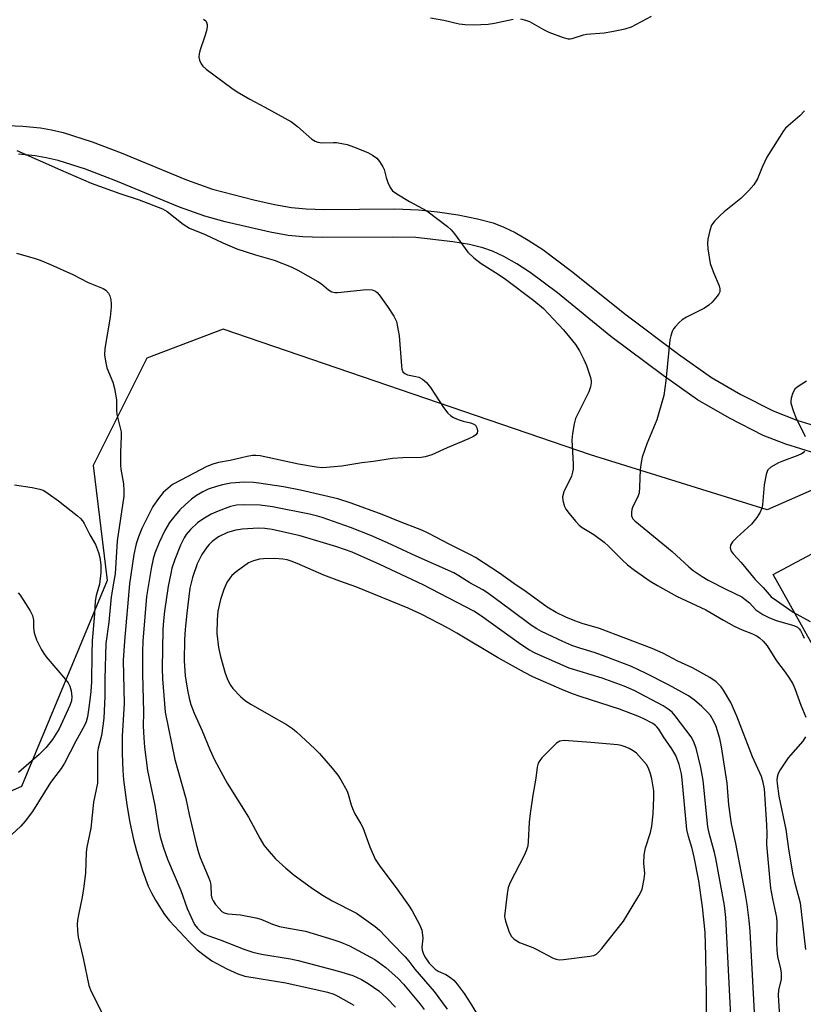
# Model space of a CAD drawing. Units: inches. Extents: x 1279765 to 1285765, y 533450 to 537451.
# Drawn here: x 1280124 to 1280335, y 535217 to 535483 of the extents above; entities that cross this region are included whole.
import ezdxf

# ---------------------------------------------------------------- set-up
doc = ezdxf.new("R2010")
doc.units = ezdxf.units.IN
doc.header["$MEASUREMENT"] = 0
for name, color, linetype in [('NTRL-Pasture Land', 2, 'Continuous'), ('NTRL-Trees', 3, 'Continuous'), ('TRANS-Non Street Sidewalk', 7, 'Continuous'), ('Undefined', 1, 'Continuous')]:
    doc.layers.add(name, color=color, linetype=linetype)

msp = doc.modelspace()

# ---------------------------------------------------------------- linework, layer by layer
at = {"layer": 'NTRL-Pasture Land'}
msp.add_lwpolyline([(1280340.23, 535309.6), (1280327.06, 535332.98), (1280346.59, 535343.4)], dxfattribs=at)
at = {"layer": 'NTRL-Trees'}
msp.add_lwpolyline([(1280749.79, 535565.41), (1280596.19, 535467.03), (1280569.5, 535444.33), (1280547.75, 535434.21), (1280498.5, 535420.46), (1280476.5, 535411.02), (1280459.5, 535402.71), (1280431.11, 535396.9), (1280325.5, 535350.46), (1280277.9, 535365.28), (1280178.94, 535399.13), (1280158.39, 535391.34), (1280143.91, 535362.4), (1280147.69, 535331.43), (1280124.62, 535275.9), (1280099.4, 535264.84), (1280036.37, 535267.77), (1280002.53, 535296.3), (1279940.29, 535451.91), (1279931.28, 535460.5), (1279908.4, 535543.07)], dxfattribs=at)
at = {"layer": 'TRANS-Non Street Sidewalk'}
for points in [[(1280118.78, 535454.12, 0), (1280124.94, 535453.82, 0), (1280129.7, 535453.36, 0), (1280132.67, 535452.85, 0), (1280135.84, 535452.09, 0), (1280143.59, 535449.63, 0), (1280151.4, 535446.64, 0), (1280169, 535439.4, 0), (1280176.08, 535436.85, 0), (1280187.19, 535433.94, 0), (1280192.77, 535432.74, 0), (1280197.34, 535431.95, 0), (1280201.31, 535431.57, 0), (1280206.12, 535431.39, 0), (1280225.13, 535431.52, 0), (1280231.56, 535431.33, 0), (1280236.65, 535430.77, 0), (1280242.25, 535429.9, 0), (1280247.45, 535428.85, 0), (1280251.61, 535427.77, 0), (1280254.54, 535426.66, 0), (1280257.61, 535425.16, 0), (1280261.1, 535423.14, 0), (1280264.99, 535420.58, 0), (1280272.77, 535414.79, 0), (1280287.48, 535402.95, 0), (1280301.54, 535392.35, 0), (1280310.47, 535386.11, 0), (1280318.38, 535381.52, 0), (1280327.04, 535377.11, 0), (1280333.43, 535374.59, 0), (1280341.59, 535372.07, 0)], [(1280338.57, 535365.61, 0), (1280330.46, 535368.13, 0), (1280324.36, 535370.52, 0), (1280315.3, 535375.12, 0), (1280306.68, 535380.13, 0), (1280297.43, 535386.61, 0), (1280283.39, 535397.19, 0), (1280269.01, 535408.89, 0), (1280261.6, 535414.42, 0), (1280258.05, 535416.74, 0), (1280254.56, 535418.73, 0), (1280251.5, 535420.16, 0), (1280248.86, 535421.08, 0), (1280245.3, 535421.91, 0), (1280240.81, 535422.68, 0), (1280230.83, 535423.79, 0), (1280224.66, 535423.94, 0), (1280205.55, 535423.82, 0), (1280200.4, 535424.01, 0), (1280196.41, 535424.4, 0), (1280191.56, 535425.23, 0), (1280179.45, 535428.03, 0), (1280173.96, 535429.58, 0), (1280167.16, 535432.03, 0), (1280149.97, 535439.13, 0), (1280141.85, 535442.24, 0), (1280134.43, 535444.58, 0), (1280131.26, 535445.33, 0), (1280128.28, 535445.84, 0), (1280123.77, 535446.26, 0)]]:
    msp.add_polyline3d(points, dxfattribs=at)
at = {"layer": 'Undefined'}
for points, elevation in [([(1280173.64, 535482.69), (1280174.23, 535482.24), (1280174.45, 535481.88), (1280174.63, 535481.24), (1280174.61, 535480.69), (1280174.39, 535479.55), (1280173.91, 535477.83), (1280172.59, 535474.16), (1280172.43, 535473.31), (1280172.4, 535472.47), (1280172.5, 535471.65), (1280172.96, 535470.64), (1280173.47, 535469.96), (1280174.34, 535469.17), (1280181.23, 535464.04), (1280182.67, 535463.05), (1280186.12, 535461.07), (1280190.11, 535458.98), (1280197.32, 535454.96), (1280198.91, 535453.74), (1280202.77, 535450.37), (1280203.67, 535449.77), (1280204.43, 535449.51), (1280205.5, 535449.36), (1280208.59, 535449.46), (1280209.43, 535449.42), (1280212.29, 535448.85), (1280213.98, 535448.28), (1280217.88, 535446.75), (1280219.17, 535446.06), (1280220.32, 535445.2), (1280221.05, 535444.35), (1280221.92, 535442.9), (1280222.24, 535442.13), (1280222.81, 535439.97), (1280223.3, 535438.61), (1280223.9, 535437.3), (1280224.55, 535436.41), (1280225.68, 535435.57), (1280229.12, 535433.49), (1280233.82, 535430.98), (1280239.39, 535426.83), (1280240.36, 535425.89), (1280241.24, 535424.85), (1280244.85, 535419.92), (1280246.47, 535418.37), (1280248.46, 535416.78), (1280252.96, 535413.99), (1280254.94, 535412.63), (1280262.57, 535406.87), (1280265.2, 535404.66), (1280270.6, 535398.97), (1280273.81, 535395.04), (1280274.9, 535393.3), (1280276.1, 535390.92), (1280276.75, 535389.32), (1280277.86, 535386.08), (1280278.02, 535385.25), (1280278.03, 535384.7), (1280277.86, 535383.58), (1280277.38, 535382.22), (1280274.44, 535376.35), (1280273.86, 535375.02), (1280273.49, 535373.6), (1280272.98, 535370.99), (1280272.82, 535369.24), (1280273.18, 535362.88), (1280273.16, 535361.42), (1280273.06, 535360.56), (1280272.73, 535359.53), (1280270.68, 535355.28), (1280270.31, 535353.98), (1280270.41, 535352.93), (1280270.87, 535351.36), (1280271.24, 535350.61), (1280272.1, 535349.42), (1280273.79, 535347.36), (1280274.78, 535346.35), (1280275.65, 535345.71), (1280278.75, 535343.78), (1280281.56, 535341.72), (1280282.75, 535340.67), (1280286.53, 535336.85), (1280287.84, 535335.64), (1280289.69, 535334.16), (1280293.92, 535331.23), (1280295.91, 535330.03), (1280301.06, 535327.2), (1280308.94, 535323.52), (1280313.69, 535320.69), (1280316.58, 535319.08), (1280318.7, 535318.1), (1280321.54, 535317.03), (1280322.75, 535316.4), (1280323.43, 535315.96), (1280324.39, 535315.04), (1280325.43, 535313.76), (1280327.98, 535309.72), (1280330.31, 535306.71), (1280331.3, 535305.29), (1280332.37, 535303.57), (1280332.95, 535302.34), (1280334.55, 535297.78), (1280335.88, 535294.58)], 436), ([(1280234.79, 535483.04), (1280238.4, 535482.42), (1280242.47, 535481.43), (1280244.14, 535481.24), (1280246.37, 535481.12), (1280250.29, 535481.32), (1280252, 535481.62), (1280257.02, 535482.7)], 434), ([(1280258.98, 535482.73), (1280260.39, 535482.4), (1280261.48, 535482.01), (1280265.17, 535479.88), (1280266.62, 535479.18), (1280270.47, 535477.7), (1280271.85, 535477.34), (1280272.4, 535477.33), (1280272.96, 535477.43), (1280275.98, 535478.42), (1280276.83, 535478.61), (1280281.59, 535478.99), (1280283.58, 535479.33), (1280287.25, 535480.1), (1280288.89, 535480.63), (1280294.33, 535483.5)], 434), ([(1280335.49, 535457.92), (1280334.3, 535456.64), (1280331.08, 535453.96), (1280330.43, 535453.28), (1280329.9, 535452.59), (1280325.37, 535445.45), (1280324.13, 535442.76), (1280322.83, 535439.6), (1280321.88, 535438.02), (1280320.55, 535436.5), (1280318.38, 535434.3), (1280313.86, 535430.73), (1280312.77, 535429.79), (1280311.35, 535428.28), (1280310.5, 535427.11), (1280310.01, 535425.73), (1280309.49, 535423.41), (1280309.38, 535422.24), (1280309.5, 535420.82), (1280310.13, 535416.83), (1280310.99, 535414.39), (1280312.53, 535410.84), (1280312.75, 535410.02), (1280312.69, 535409.16), (1280312.46, 535408.67), (1280311.96, 535407.98), (1280310.61, 535406.43), (1280309.78, 535405.61), (1280308.6, 535404.82), (1280303.77, 535402.38), (1280302.58, 535401.66), (1280301.72, 535400.91), (1280300.74, 535399.87), (1280300.22, 535399.2), (1280299.83, 535398.46), (1280299.48, 535397.37), (1280299.28, 535396.22), (1280298.19, 535385.24), (1280297.59, 535381.23), (1280295.72, 535374.67), (1280293.01, 535368.19), (1280291.82, 535364.61), (1280291.53, 535363.24), (1280291.26, 535361.33), (1280291.11, 535356.51), (1280290.96, 535355.05), (1280290.58, 535353.97), (1280289.26, 535351.37), (1280289.02, 535350.54), (1280288.9, 535349.7), (1280288.94, 535348.87), (1280289.08, 535348.41), (1280289.31, 535348.01), (1280289.81, 535347.44), (1280299.83, 535339.25), (1280304.4, 535335.05), (1280305.57, 535334.1), (1280307.99, 535332.46), (1280309.61, 535331.49), (1280314.32, 535329.05), (1280318.62, 535326.97), (1280319.56, 535326.3), (1280320.67, 535325.35), (1280322.39, 535323.47), (1280324.34, 535322.23), (1280325.87, 535321.47), (1280327.91, 535320.58), (1280332.61, 535319.24), (1280333.62, 535318.79), (1280334.08, 535318.39), (1280334.42, 535317.93), (1280335, 535316.89), (1280335.46, 535315.84)], 434), ([(1280123.3, 535447.3), (1280135.09, 535442.03), (1280143.36, 535438.51), (1280151.03, 535435.66), (1280156.27, 535434), (1280162.59, 535431.55), (1280163.85, 535430.84), (1280168.16, 535427.39), (1280169.83, 535426.34), (1280174.03, 535424.67), (1280178.8, 535422.35), (1280182.62, 535420.78), (1280187.62, 535419.18), (1280192.69, 535417.71), (1280197.2, 535415.92), (1280198.99, 535414.99), (1280204.45, 535411.93), (1280205.37, 535411.31), (1280207.26, 535409.71), (1280208.18, 535409.15), (1280208.96, 535408.97), (1280209.82, 535408.98), (1280217.49, 535409.79), (1280219.06, 535409.69), (1280219.97, 535409.36), (1280220.39, 535409.02), (1280220.95, 535408.37), (1280223.17, 535405.27), (1280224.85, 535402.65), (1280225.58, 535401.16), (1280225.91, 535399.8), (1280226.34, 535397.31), (1280226.94, 535389.25), (1280227.06, 535388.39), (1280227.34, 535387.64), (1280227.85, 535387.15), (1280228.53, 535386.81), (1280230.83, 535386.41), (1280231.64, 535386.16), (1280232.59, 535385.62), (1280233.67, 535384.78), (1280234.75, 535383.44), (1280238.27, 535378.05), (1280239.45, 535376.53), (1280240.23, 535375.77), (1280240.93, 535375.33), (1280242.23, 535374.79), (1280243.59, 535374.36), (1280245.5, 535373.93), (1280246.25, 535373.65), (1280246.87, 535373.22), (1280247.27, 535372.53), (1280247.44, 535371.75), (1280247.33, 535371.09), (1280246.96, 535370.63), (1280246.32, 535370.19), (1280244.81, 535369.47), (1280239.22, 535367.19), (1280235.11, 535365.25), (1280233.35, 535364.7), (1280232.21, 535364.58), (1280227.3, 535364.44), (1280224.53, 535364.26), (1280219.43, 535363.45), (1280216.26, 535363.08), (1280210.9, 535362.19), (1280205.71, 535361.8), (1280203.95, 535361.97), (1280199.24, 535362.73), (1280188.86, 535364.97), (1280187.7, 535365.1), (1280186.84, 535365.08), (1280185.41, 535364.82), (1280180.83, 535363.77), (1280177.64, 535363.2), (1280176.12, 535362.78), (1280174.55, 535362.08), (1280167.48, 535358.47), (1280165.3, 535357.24), (1280163.97, 535356.23), (1280162.72, 535355.09), (1280161.46, 535353.49), (1280159.98, 535351.34), (1280157.02, 535345.45), (1280156.08, 535343.17), (1280155.45, 535341.29), (1280154.83, 535338.41), (1280153.7, 535330.52), (1280152.29, 535315.05), (1280152, 535309.82), (1280152.2, 535298.26), (1280151.74, 535289.47), (1280151.7, 535284.77), (1280151.86, 535280.16), (1280152.03, 535277.66), (1280152.92, 535270.98), (1280153.74, 535266.18), (1280154.73, 535261.61), (1280155.53, 535258.58), (1280157.17, 535253.28), (1280158.73, 535249.06), (1280159.56, 535247.22), (1280160.64, 535245.27), (1280163.11, 535241.44), (1280164.49, 535239.72), (1280169.87, 535233.92), (1280171.95, 535231.85), (1280173.75, 535230.44), (1280175.83, 535228.94), (1280179.94, 535226.72), (1280182.84, 535225.4), (1280184.75, 535224.8), (1280195.82, 535222.97), (1280205.06, 535220.96), (1280207.06, 535220.45), (1280208.72, 535219.89), (1280209.78, 535219.41), (1280214.11, 535217.01)], 438), ([(1280336.1, 535385.1), (1280333.58, 535383.52), (1280332.95, 535382.94), (1280332.38, 535381.96), (1280331.92, 535380.58), (1280331.8, 535379.74), (1280331.86, 535379.19), (1280332.54, 535376.98), (1280333.22, 535375.34), (1280335.68, 535370.22)], 432), ([(1280335.55, 535366.26), (1280335.2, 535365.84), (1280334.75, 535365.53), (1280333.71, 535365.05), (1280329.84, 535363.67), (1280328.49, 535363.11), (1280326.48, 535361.95), (1280325.67, 535361.21), (1280325.43, 535360.75), (1280325.2, 535359.96), (1280324.69, 535357.15), (1280324.23, 535351.77), (1280324.01, 535350.92), (1280323.59, 535349.83), (1280322.69, 535348.36), (1280321.27, 535346.54), (1280317.33, 535343.02), (1280316.15, 535341.81), (1280315.56, 535340.95), (1280315.46, 535340.25), (1280315.76, 535339.3), (1280316.26, 535338.62), (1280318.49, 535336.28), (1280322.19, 535331.68), (1280324.36, 535329.5), (1280326.57, 535327.02), (1280327.94, 535325.97), (1280332.49, 535322.88), (1280337.08, 535320.34)], 432), ([(1280329.68, 535200.58), (1280328.55, 535219.68), (1280328.64, 535221.04), (1280329.28, 535223.97), (1280329.3, 535225.62), (1280329.14, 535226.73), (1280328.36, 535230.08), (1280328.16, 535231.75), (1280328.09, 535233.73), (1280328.18, 535239.25), (1280328.11, 535240.63), (1280326.99, 535245.61), (1280326.47, 535248.54), (1280326.25, 535250.38), (1280325.39, 535260.28), (1280325.44, 535263.25), (1280325.34, 535265.59), (1280324.7, 535275.24), (1280324.42, 535276.94), (1280323.91, 535278.55), (1280321.53, 535283.92), (1280317.25, 535294.88), (1280315.69, 535298.51), (1280313.72, 535301.86), (1280313.06, 535302.78), (1280311.73, 535304.11), (1280309.99, 535305.22), (1280305.36, 535307.83), (1280301.39, 535309.64), (1280297.39, 535311.8), (1280294.51, 535313.09), (1280280.3, 535318.45), (1280275.6, 535319.85), (1280273.68, 535320.52), (1280271.25, 535321.49), (1280268.6, 535322.77), (1280266.2, 535324.25), (1280260.57, 535328.36), (1280257.18, 535330.59), (1280253.35, 535333.34), (1280246.86, 535337.61), (1280245.55, 535338.34), (1280239.97, 535341.13), (1280234.31, 535344.1), (1280232.46, 535344.97), (1280226.55, 535347.23), (1280221.73, 535349.22), (1280213.41, 535352.27), (1280209.81, 535353.39), (1280199.77, 535355.73), (1280195.14, 535356.65), (1280188.55, 535357.64), (1280187.08, 535357.79), (1280184.68, 535357.89), (1280180.99, 535357.63), (1280178.76, 535357.19), (1280177.1, 535356.75), (1280174.91, 535356), (1280173.39, 535355.3), (1280171.74, 535354.31), (1280170.4, 535353.32), (1280168.68, 535351.83), (1280167.23, 535350.45), (1280165.51, 535348.42), (1280164.48, 535347.03), (1280163.22, 535344.89), (1280161.7, 535341.66), (1280160.52, 535338.78), (1280160.04, 535337.2), (1280159.54, 535334.65), (1280158.26, 535327.11), (1280157.28, 535315.03), (1280157.19, 535312.21), (1280157.17, 535306.26), (1280157.41, 535295.95), (1280157.38, 535292.14), (1280157.5, 535289.02), (1280157.71, 535286.48), (1280158.57, 535280.21), (1280160.5, 535270.8), (1280161.52, 535264.45), (1280161.96, 535262.37), (1280162.85, 535259.38), (1280163.91, 535256.29), (1280167.49, 535247.88), (1280169.22, 535243.06), (1280171.23, 535238.71), (1280172.01, 535237.69), (1280172.97, 535236.77), (1280173.95, 535236.11), (1280174.75, 535235.75), (1280178.1, 535234.56), (1280184.75, 535231.97), (1280186.9, 535231.21), (1280189.28, 535230.7), (1280197.04, 535229.45), (1280199.16, 535228.98), (1280210, 535226.15), (1280213.83, 535224.92), (1280216.17, 535223.87), (1280217.93, 535222.83), (1280220.83, 535220.8), (1280222.99, 535218.87), (1280225.36, 535216.43)], 436), ([(1280322.36, 535209.95), (1280320.87, 535236.89), (1280320.62, 535239.74), (1280320.06, 535244.08), (1280319.52, 535247.3), (1280316.99, 535260.49), (1280315.87, 535265.86), (1280315.17, 535270.96), (1280314.7, 535276.76), (1280313.19, 535286.59), (1280312.72, 535288.84), (1280311.72, 535292.05), (1280311, 535293.58), (1280310.17, 535295.02), (1280309.51, 535295.84), (1280307.86, 535297.47), (1280305.89, 535299.12), (1280304.28, 535300.3), (1280298.92, 535303.28), (1280292.72, 535306.45), (1280288.9, 535308.21), (1280285.18, 535309.69), (1280281.06, 535311.2), (1280278.84, 535311.97), (1280274.96, 535313.15), (1280272.85, 535313.93), (1280270.45, 535314.93), (1280264.66, 535317.66), (1280263.45, 535318.35), (1280262.01, 535319.32), (1280256.32, 535323.46), (1280250.14, 535328.1), (1280248.83, 535328.91), (1280245.33, 535330.78), (1280242.4, 535332.7), (1280241.03, 535333.45), (1280230.86, 535337.93), (1280223.2, 535341.51), (1280218.67, 535343.51), (1280213.2, 535345.65), (1280205.58, 535348.35), (1280204.31, 535348.74), (1280202.21, 535349.24), (1280192.21, 535351.28), (1280188.88, 535351.68), (1280184.52, 535351.81), (1280182.53, 535351.68), (1280180.92, 535351.34), (1280177.56, 535350.1), (1280175.65, 535349.28), (1280173.44, 535347.92), (1280172.04, 535346.91), (1280170.12, 535345.13), (1280168.98, 535343.83), (1280168.38, 535342.88), (1280167.44, 535340.9), (1280165.9, 535337.09), (1280165.12, 535334.7), (1280164.77, 535333.32), (1280164.1, 535329.85), (1280163.14, 535323.17), (1280162.82, 535320.54), (1280162.67, 535318.2), (1280162.51, 535307.68), (1280162.61, 535304.88), (1280163.27, 535295.88), (1280165.89, 535283.15), (1280168.84, 535272.7), (1280169.79, 535268.31), (1280171.63, 535260.38), (1280172.25, 535258.11), (1280172.71, 535256.73), (1280174.9, 535251.63), (1280175.4, 535250.28), (1280175.58, 535249.25), (1280175.72, 535246.58), (1280175.9, 535245.79), (1280176.26, 535245.04), (1280176.89, 535244.11), (1280177.8, 535243.02), (1280178.57, 535242.25), (1280179.21, 535241.84), (1280180.14, 535241.56), (1280183.56, 535241.27), (1280187.69, 535240.52), (1280189.03, 535240.1), (1280192.21, 535238.81), (1280194.11, 535238.21), (1280195.51, 535237.89), (1280201.12, 535236.88), (1280208.41, 535234.66), (1280210.34, 535234.02), (1280212.91, 535232.93), (1280219.79, 535229.27), (1280222.73, 535227.14), (1280226.1, 535224.18), (1280227.48, 535222.65), (1280231.99, 535217.26), (1280233.06, 535215.79)], 434), ([(1280316.25, 535203.46), (1280314.29, 535240.61), (1280314.16, 535242.19), (1280313.93, 535243.85), (1280311.62, 535256.46), (1280311.25, 535258.09), (1280309.82, 535263.36), (1280309.45, 535265.05), (1280308.19, 535277.49), (1280307.6, 535281.01), (1280306.38, 535286.19), (1280305.64, 535288.07), (1280304.96, 535289.31), (1280300.72, 535294.93), (1280299.88, 535295.89), (1280298.83, 535296.73), (1280297.43, 535297.62), (1280289.59, 535301.76), (1280286.98, 535302.91), (1280280.97, 535305.09), (1280272.11, 535307.82), (1280262.93, 535311.78), (1280261.44, 535312.61), (1280259.07, 535314.14), (1280248.26, 535321.98), (1280246.4, 535323.16), (1280232.82, 535330.26), (1280221.09, 535335.74), (1280213.66, 535339.02), (1280209.55, 535340.43), (1280199.69, 535343.42), (1280192.11, 535345.11), (1280190.14, 535345.39), (1280188.46, 535345.49), (1280184.06, 535345.25), (1280182.33, 535344.97), (1280180.11, 535344.36), (1280177.61, 535343.16), (1280175.96, 535341.92), (1280175.1, 535341.1), (1280174.56, 535340.47), (1280173.15, 535338.43), (1280171.94, 535335.92), (1280170.62, 535332.19), (1280169.97, 535329.36), (1280169.12, 535322.57), (1280168.67, 535318.16), (1280168.47, 535315.49), (1280168.43, 535309.75), (1280168.7, 535305.72), (1280169.26, 535301.86), (1280169.76, 535299.67), (1280170.22, 535298.03), (1280171.11, 535295.67), (1280173.24, 535290.92), (1280175.3, 535285.86), (1280176.62, 535283.12), (1280180.01, 535276.81), (1280185.75, 535267.67), (1280188.88, 535261.79), (1280189.9, 535260.1), (1280190.74, 535258.96), (1280193.01, 535256.41), (1280195.77, 535253.87), (1280198.08, 535251.99), (1280202.62, 535248.68), (1280205.44, 535246.77), (1280208.25, 535245.09), (1280214.81, 535241.74), (1280219.84, 535238.16), (1280221.03, 535237.19), (1280224.36, 535233.63), (1280227.96, 535230.01), (1280228.96, 535228.82), (1280230.59, 535226.65), (1280235.79, 535220.67), (1280239.23, 535215.91)], 432), ([(1280309.1, 535213.52), (1280309.11, 535219.51), (1280308.96, 535230.23), (1280308.72, 535236.51), (1280308.04, 535243.48), (1280307.03, 535250.47), (1280305.8, 535256.88), (1280305.24, 535259.17), (1280304.24, 535262.42), (1280303.86, 535264.32), (1280302.58, 535277.82), (1280302.38, 535279.27), (1280301.76, 535281.79), (1280300.84, 535284.28), (1280299.81, 535286.08), (1280297.56, 535289.26), (1280296.24, 535291.37), (1280295.76, 535292), (1280295.35, 535292.37), (1280294.62, 535292.85), (1280292.25, 535294.09), (1280290.63, 535294.82), (1280285.72, 535296.73), (1280275.11, 535300.14), (1280273.06, 535300.87), (1280270.18, 535302.01), (1280262.36, 535305.42), (1280260.09, 535306.59), (1280252.85, 535310.62), (1280241.86, 535317.25), (1280239.36, 535318.68), (1280232.42, 535322.27), (1280228.73, 535323.96), (1280214.69, 535329.66), (1280210.36, 535331.19), (1280205.99, 535332.86), (1280198.81, 535336.01), (1280197.22, 535336.62), (1280196.17, 535336.95), (1280194.95, 535337.19), (1280192.7, 535337.33), (1280189.8, 535337.27), (1280188.66, 535337.15), (1280187.05, 535336.74), (1280185.77, 535336.15), (1280182.38, 535333.74), (1280181.28, 535332.75), (1280180.72, 535332.07), (1280179.89, 535330.83), (1280179.08, 535329), (1280178.15, 535326.3), (1280177.5, 535323.11), (1280177.28, 535320.81), (1280177.22, 535317.11), (1280177.67, 535313.37), (1280178.15, 535310.91), (1280179.47, 535306.46), (1280180.18, 535304.54), (1280180.87, 535303.24), (1280181.54, 535302.28), (1280183.59, 535300.17), (1280184.91, 535299), (1280186.37, 535298.05), (1280191.17, 535295.27), (1280196.01, 535292.61), (1280197.55, 535291.55), (1280198.64, 535290.64), (1280203.61, 535286), (1280204.82, 535284.74), (1280208.28, 535280.81), (1280209.77, 535278.95), (1280210.6, 535277.73), (1280212.31, 535274.64), (1280212.62, 535273.82), (1280213.38, 535270.99), (1280213.74, 535269.97), (1280214.42, 535268.53), (1280216.03, 535265.87), (1280216.55, 535264.86), (1280218.45, 535259.6), (1280219.9, 535256.33), (1280220.97, 535254.66), (1280225.96, 535247.97), (1280228.88, 535243.9), (1280229.79, 535242.4), (1280231.88, 535238.54), (1280232.39, 535237.22), (1280232.64, 535235.87), (1280232.66, 535235.05), (1280232.47, 535232.57), (1280232.53, 535231.76), (1280232.76, 535231), (1280233.27, 535229.99), (1280234.4, 535228.31), (1280236, 535226.71), (1280236.82, 535226.12), (1280238.92, 535225.21), (1280239.91, 535224.63), (1280241.01, 535223.7), (1280241.96, 535222.62), (1280243.87, 535220.07), (1280245.46, 535217.63), (1280249.89, 535210.37)], 430), ([(1280335.76, 535289.3), (1280335.11, 535288.09), (1280331.16, 535283.64), (1280328.93, 535280.4), (1280328.45, 535279.42), (1280328.15, 535278.41), (1280328.08, 535277.59), (1280328.13, 535276.73), (1280328.6, 535273.27), (1280330.53, 535264.29), (1280331.17, 535259.1), (1280332.33, 535252.55), (1280332.91, 535249.8), (1280334.02, 535245.85), (1280334.32, 535244.53), (1280335.78, 535231.94)], 436)]:
    msp.add_lwpolyline(points, dxfattribs=dict(at, elevation=elevation))
at = {"layer": 'Undefined', "elevation": 428}
msp.add_lwpolyline([(1280270.74, 535288.28), (1280269.63, 535288.14), (1280268.71, 535287.54), (1280264.75, 535283.6), (1280264.19, 535282.94), (1280263.78, 535282.21), (1280263.52, 535281.1), (1280263.11, 535278.18), (1280262.3, 535273.56), (1280261.63, 535268.59), (1280261.38, 535266.26), (1280261.11, 535261.08), (1280260.96, 535259.94), (1280260.57, 535258.6), (1280260.03, 535257.28), (1280256.27, 535250.01), (1280255.71, 535248.68), (1280255.38, 535246.93), (1280254.72, 535240.97), (1280254.75, 535240.39), (1280254.93, 535239.56), (1280255.89, 535236.87), (1280256.51, 535235.6), (1280257.28, 535234.77), (1280257.99, 535234.26), (1280258.77, 535233.84), (1280262.37, 535232.47), (1280263.44, 535231.99), (1280267.83, 535229.63), (1280268.62, 535229.32), (1280269.45, 535229.2), (1280270.61, 535229.27), (1280277.65, 535230.15), (1280278.77, 535230.39), (1280279.51, 535230.74), (1280280.13, 535231.31), (1280280.88, 535232.2), (1280286.73, 535239.59), (1280290.88, 535246.42), (1280291.45, 535247.46), (1280291.78, 535248.26), (1280292.37, 535251.05), (1280292.5, 535252.46), (1280292.25, 535255.21), (1280292.36, 535257.45), (1280292.73, 535259.4), (1280294, 535263.51), (1280294.41, 535265.18), (1280294.73, 535268.5), (1280294.97, 535272.93), (1280294.91, 535274.71), (1280294.41, 535277.92), (1280294.04, 535279.29), (1280293.45, 535280.84), (1280292.92, 535281.81), (1280291.65, 535283.37), (1280290.25, 535284.83), (1280289.33, 535285.52), (1280288.31, 535286.1), (1280287.22, 535286.55), (1280286.1, 535286.91), (1280285.25, 535287.08), (1280277.96, 535287.78)], close=True, dxfattribs=at)
at = {"layer": 'Undefined'}
for points in [[(1280123.23, 535419.6, 440), (1280127.97, 535418.26, 440), (1280129.6, 535417.71, 440), (1280132.4, 535416.6, 440), (1280138.4, 535413.89, 440), (1280142.52, 535411.71, 440), (1280146.6, 535410.05, 440), (1280147.34, 535409.61, 440), (1280148.02, 535408.86, 440), (1280148.35, 535408.13, 440), (1280148.62, 535407.05, 440), (1280148.76, 535405.94, 440), (1280148.75, 535405.1, 440), (1280148.44, 535402.32, 440), (1280147.05, 535393.95, 440), (1280146.93, 535392.22, 440), (1280147.18, 535390.47, 440), (1280147.58, 535388.75, 440), (1280149.16, 535384.82, 440), (1280149.6, 535383.16, 440), (1280150.13, 535380.05, 440), (1280150.16, 535377.2, 440), (1280150.26, 535376.11, 440), (1280151.2, 535372.55, 440), (1280151.43, 535371.43, 440), (1280151.47, 535370.27, 440), (1280151.29, 535365.87, 440), (1280151.26, 535362.49, 440), (1280151.37, 535361.36, 440), (1280152.06, 535357.41, 440), (1280152.18, 535355.64, 440), (1280152.18, 535354.17, 440), (1280150.31, 535342.06, 440), (1280149.79, 535333.24, 440), (1280149.5, 535331.22, 440), (1280148.72, 535327, 440), (1280148.1, 535320.2, 440), (1280147.34, 535314.44, 440), (1280147.04, 535304.89, 440), (1280147.03, 535300.18, 440), (1280146.72, 535294.27, 440), (1280146.53, 535292.21, 440), (1280146.11, 535289.6, 440), (1280145.2, 535286.24, 440), (1280145.02, 535285.18, 440), (1280145.1, 535279.04, 440), (1280145.03, 535276.81, 440), (1280143.98, 535271.66, 440), (1280143.3, 535264.67, 440), (1280142.16, 535259.58, 440), (1280142.03, 535258.17, 440), (1280141.8, 535252.61, 440), (1280141.37, 535248.9, 440), (1280140.97, 535246.06, 440), (1280139.9, 535241.29, 440), (1280139.65, 535239.89, 440), (1280139.55, 535238.75, 440), (1280139.64, 535237.02, 440), (1280139.87, 535235.29, 440), (1280141.23, 535229.64, 440), (1280142.68, 535222.28, 440), (1280143.31, 535220.64, 440), (1280146.43, 535214.59, 440)], [(1280122.69, 535357.18, 442), (1280127.47, 535356.44, 442), (1280129.5, 535356.04, 442), (1280130.56, 535355.62, 442), (1280131.77, 535354.87, 442), (1280134.58, 535352.89, 442), (1280139.69, 535348.84, 442), (1280140.52, 535348.08, 442), (1280141.03, 535347.44, 442), (1280141.45, 535346.73, 442), (1280143.02, 535343.73, 442), (1280144.55, 535341.06, 442), (1280145.37, 535338.96, 442), (1280145.72, 535337.58, 442), (1280145.96, 535335.6, 442), (1280145.92, 535333.6, 442), (1280145.62, 535330.44, 442), (1280144.71, 535327.4, 442), (1280144.46, 535325.85, 442), (1280144.28, 535322.4, 442), (1280143.6, 535315.15, 442), (1280143.49, 535311.62, 442), (1280143.41, 535304.08, 442), (1280143.29, 535301.48, 442), (1280142.85, 535297.79, 442), (1280142.35, 535294.69, 442), (1280142.02, 535293.34, 442), (1280141.59, 535292.36, 442), (1280139.2, 535288.11, 442), (1280136.18, 535282.19, 442), (1280135.24, 535280.75, 442), (1280132.39, 535276.94, 442), (1280127.57, 535269.13, 442), (1280125.56, 535266.52, 442), (1280124.39, 535265.17, 442), (1280118.32, 535259.62, 442)], [(1280123.71, 535328.04, 444), (1280124.26, 535327.41, 444), (1280125.06, 535326.21, 444), (1280126.93, 535323.26, 444), (1280127.56, 535321.98, 444), (1280127.79, 535320.75, 444), (1280127.77, 535318.61, 444), (1280128.03, 535317.26, 444), (1280128.64, 535315.42, 444), (1280129.88, 535312.87, 444), (1280130.58, 535311.69, 444), (1280131.21, 535310.79, 444), (1280136.45, 535304.73, 444), (1280137.12, 535303.81, 444), (1280137.61, 535302.89, 444), (1280138, 535301.65, 444), (1280138.18, 535300.06, 444), (1280138.06, 535298.98, 444), (1280137.63, 535297.7, 444), (1280134.77, 535291.4, 444), (1280132.89, 535288.59, 444), (1280131.11, 535286.29, 444), (1280129.36, 535284.54, 444), (1280123.78, 535279.68, 444)]]:
    msp.add_polyline3d(points, dxfattribs=at)

doc.saveas('drawing.dxf')
